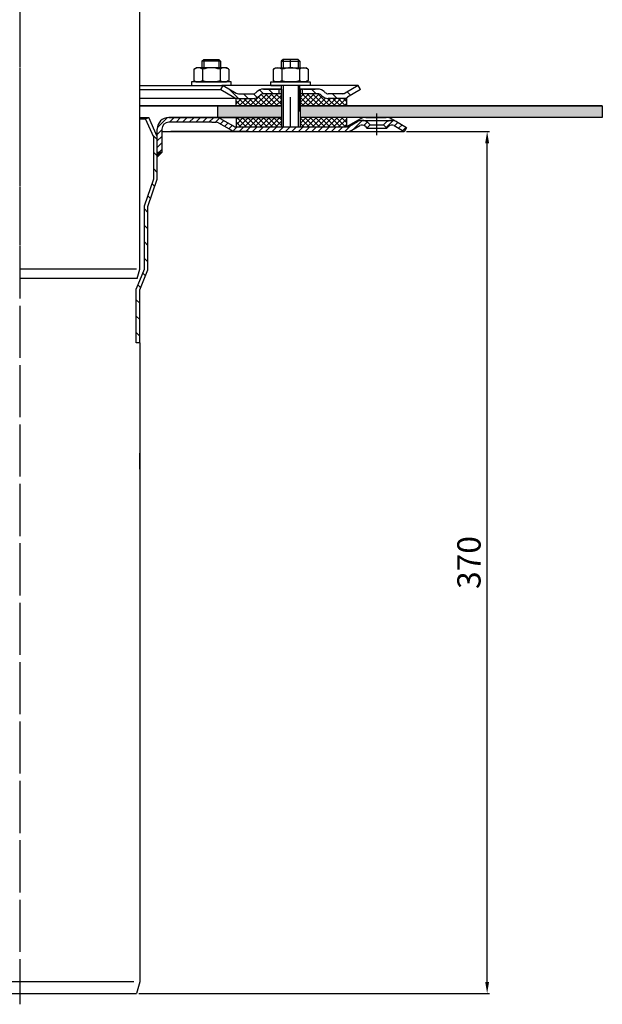
# Model space of a CAD drawing. Units: millimetres. Extents: x 2209 to 2765, y 1459 to 2304.
# Drawn here: x 2515 to 2765, y 1459 to 1881 of the extents above; entities that cross this region are included whole.
import ezdxf

# ---------------------------------------------------------------- set-up
doc = ezdxf.new("R2010")
doc.units = ezdxf.units.MM
doc.linetypes.add('STRICHPUNKT', pattern=[25.399999999999995, 12.7, -6.349999999999997, 0, -6.349999999999997])
doc.layers.add('AM_5', color=3, linetype='Continuous', lineweight=25)
doc.layers.add('AM_8', color=1, linetype='Continuous', lineweight=25)
doc.layers.add('P-0000', color=7, linetype='Continuous')
doc.styles.get("Standard").update_dxf_attribs({"font": 'ISOCP.SHX'})
doc.dimstyles.new('AM_DIN$0', dxfattribs={"dimtxt": 3.5, "dimasz": 3.5, "dimexe": 1, "dimexo": 1, "dimgap": 1.5, "dimtad": 1, "dimdsep": 46, "dimtxsty": 'STANDARD', "dimcen": 0, "dimclrd": 256, "dimclre": 256, "dimclrt": 2, "dimadec": 0, "dimazin": 2, "dimtp": 0.1, "dimtm": 0.1, "dimtfac": 0.71, "dimtdec": 3, "dimtmove": 0, "dimatfit": 3, "dimfxl": 1, "dimlwd": -1, "dimlwe": -1, "dimarcsym": 0})
pattern_1 = [(135.0000000000096, (4563.119703408086, 877.0988522434563), (1.122532015133454, 1.122532015133832), []), (45.00000000000969, (4563.119703408086, 877.0988522434563), (1.122532015133832, -1.122532015133454), [])]

# ---------------------------------------------------------------- blocks, each defined once
blk = doc.blocks.new('*D3')
at = {"layer": 'AM_5', "linetype": 'ByBlock'}
for p, q in [((2681.378881086948, 1833.35979604417), (2716.908653466132, 1833.35979604417)), ((2715.908653466132, 1468.359796044171), (2715.908653466132, 1828.35979604417)), ((2566.495625082828, 1463.359796044171), (2716.908653466132, 1463.359796044171))]:
    blk.add_line(p, q, dxfattribs=at)
at = {"layer": 'AM_5'}
for points in [[(2715.075320132799, 1828.35979604417), (2716.741986799465, 1828.35979604417), (2715.908653466132, 1833.35979604417)], [(2715.075320132799, 1468.359796044171), (2716.741986799465, 1468.359796044171), (2715.908653466132, 1463.359796044171)]]:
    blk.add_solid(points, dxfattribs=at)
at = {"layer": 'Defpoints', "color": 0}
for p in [(2680.378881086948, 1833.35979604417), (2715.908653466132, 1833.35979604417), (2565.495625082828, 1463.359796044171)]:
    blk.add_point(p, dxfattribs=at)
at = {"layer": 'AM_5', "color": 2, "insert": (2709.408653466132, 1648.359796044171), "char_height": 10, "attachment_point": 5, "rotation": 90}
blk.add_mtext('370', dxfattribs=at)

msp = doc.modelspace()

# ---------------------------------------------------------------- hatches: boundary and pattern name
at = {"layer": 'AM_8'}
h = msp.add_hatch(dxfattribs=at)
h.set_pattern_fill('ANSI37', color=256, scale=0.5, style=0)
h.set_pattern_definition(pattern_1)
edge = h.paths.add_edge_path()
edge.add_line((2618.265672539088, 1848.737288824386), (2618.744389287793, 1849.181881791251))
edge.add_line((2618.744389287793, 1849.181881791251), (2619.922526788583, 1849.565715949131))
edge.add_line((2619.922526788582, 1849.565715949131), (2627.650636107925, 1849.565715949133))
edge.add_line((2627.650636107925, 1849.565715949133), (2627.650636107926, 1847.565715949132))
edge.add_line((2627.650636107927, 1847.565715949132), (2627.650636107926, 1847.20214170959))
edge.add_line((2627.650636107926, 1847.20214170959), (2627.650636107926, 1844.35979604419))
edge.add_line((2627.650636107926, 1844.35979604419), (2608.163702006895, 1844.359796044186))
edge.add_line((2608.163702006895, 1844.359796044186), (2608.163702006895, 1847.565715949129))
edge.add_line((2608.163702006893, 1847.565715949129), (2615.437245414341, 1847.56571594913))
edge.add_arc((2615.437245414341, 1851.56571594913), 3.999999999999658, -90.00000000000988, -44.99999999996959)
h = msp.add_hatch(dxfattribs=at)
h.set_pattern_fill('ANSI37', color=256, scale=0.5, style=0)
h.set_pattern_definition(pattern_1)
edge = h.paths.add_edge_path()
edge.add_line((2635.650636107925, 1849.565715949134), (2643.265672539089, 1849.565715949136))
edge.add_line((2643.265672539089, 1849.565715949136), (2644.679886101457, 1848.979929511514))
edge.add_line((2644.679886101457, 1848.979929511514), (2644.922526788584, 1848.737288824391))
edge.add_arc((2647.750953913331, 1851.565715949136), 3.99999999999963, -135.0000000000237, -90.00000000000333)
edge.add_line((2647.750953913331, 1847.565715949136), (2655.499600391769, 1847.565715949137))
edge.add_line((2655.499600391769, 1847.565715949137), (2655.499600391771, 1844.359796044195))
edge.add_line((2655.499600391769, 1844.359796044195), (2635.650636107927, 1844.359796044191))
edge.add_line((2635.650636107927, 1844.359796044191), (2635.650636107925, 1849.565715949134))
h = msp.add_hatch(dxfattribs=at)
h.set_pattern_fill('AR-HBONE', color=256, scale=0.01, style=0)
h.set_pattern_definition([(134.9999999999985, (4563.119703407905, 877.0988522430583), (3.66e-14, 1.436840979371063), [3.048, -1.016]), (44.99999999999853, (4562.401283407903, 877.817272243058), (3.66e-14, 1.436840979371063), [3.048, -1.016])])
h.paths.add_polyline_path([(2635.650636107931, 1844.359796044168), (2635.650636107931, 1839.359796044168), (2765.335371044985, 1839.359796044165), (2765.335371044985, 1844.359796044165)])
h.paths.add_polyline_path([(2600.344099663873, 1844.359796044168), (2600.344099663873, 1839.359796044169), (2627.65063610793, 1839.359796044168), (2627.650636107933, 1844.359796044168)])
h = msp.add_hatch(dxfattribs=at)
h.set_pattern_fill('ANSI37', color=256, scale=0.5, style=0)
h.set_pattern_definition(pattern_1)
h.paths.add_polyline_path([(2608.163702006895, 1839.359796044186), (2627.58537104499, 1839.35979604419), (2627.650636107927, 1839.35979604419), (2627.628881086948, 1835.35979604419), (2608.163702006895, 1835.360010395451)])
h = msp.add_hatch(dxfattribs=at)
h.set_pattern_fill('ANSI37', color=256, scale=0.5, style=0)
h.set_pattern_definition(pattern_1)
h.paths.add_polyline_path([(2655.499600391771, 1835.359796044195), (2635.650636107929, 1835.359796044191), (2635.650636107927, 1839.359796044191), (2655.499600391771, 1839.359796044195)])
at = {"layer": 'P-0000', "linetype": 'Continuous'}
h = msp.add_hatch(dxfattribs=at)
h.set_pattern_fill('_U', color=3, scale=3, angle=44.99999999999999, style=0, pattern_type=0)
h.set_pattern_definition([(135, (2574.627227678736, 1988.191681443489), (2.121320343559641, 2.121320343559641), [])])
edge = h.paths.add_edge_path()
edge.add_line((2602.594099663841, 1853.065715949114), (2608.192175875194, 1849.833665141546))
edge.add_line((2608.192175875194, 1849.833665141546), (2608.656277490331, 1849.565715949114))
edge.add_line((2608.656277490331, 1849.565715949114), (2609.192175875194, 1849.565715949114))
edge.add_line((2609.192175875194, 1849.565715949114), (2615.437245414347, 1849.565715949114))
edge.add_line((2615.437245414347, 1849.565715949114), (2616.265672539094, 1849.565715949114))
edge.add_line((2616.265672539094, 1849.565715949114), (2616.851458976721, 1850.15150238674))
edge.add_line((2616.851458976721, 1850.15150238674), (2617.094099663841, 1850.39414307386))
edge.add_arc((2619.922526788587, 1847.565715949114), 4.000000000000613, 450, 495.0000000000008, ccw=False)
edge.add_line((2619.922526788587, 1851.565715949114), (2626.594099663841, 1851.565715949114))
edge.add_line((2626.594099663841, 1851.565715949114), (2626.594099663841, 1849.565715949114))
edge.add_line((2626.594099663841, 1849.565715949114), (2619.922526788587, 1849.565715949114))
edge.add_line((2619.922526788587, 1849.565715949114), (2619.09409966384, 1849.565715949114))
edge.add_line((2619.09409966384, 1849.565715949114), (2618.508313226215, 1848.979929511487))
edge.add_line((2618.508313226215, 1848.979929511487), (2618.265672539094, 1848.737288824369))
edge.add_arc((2615.437245414347, 1851.565715949114), 3.999999999999423, 270, 315.0000000000178, ccw=False)
edge.add_line((2615.437245414347, 1847.565715949114), (2609.192175875194, 1847.565715949114))
edge.add_arc((2609.192175875194, 1851.565715949114), 4, 240.0000000000035, 270, ccw=False)
edge.add_line((2607.192175875193, 1848.101614333976), (2601.594099663841, 1851.333665141545))
edge.add_line((2601.594099663841, 1851.333665141545), (2602.594099663841, 1853.065715949114))
h = msp.add_hatch(dxfattribs=at)
h.set_pattern_fill('_U', color=3, scale=5, angle=44.99999999999999, style=0, pattern_type=0)
h.set_pattern_definition([(135, (2574.627227678736, 1988.191681443489), (3.535533905932736, 3.535533905932738), [])])
edge = h.paths.add_edge_path()
edge.add_arc((2647.750953913334, 1851.565715949114), 2, 224.9999999999649, 270, ccw=False)
edge.add_line((2646.336740350959, 1850.15150238674), (2646.094099663841, 1850.39414307386))
edge.add_arc((2643.265672539094, 1847.565715949114), 4, 404.9999999999991, 449.9999999999738)
edge.add_line((2643.265672539096, 1851.565715949114), (2640.828069825869, 1851.565715949114))
edge.add_line((2640.828069825869, 1851.565715949114), (2639.417741297009, 1851.565715949114))
edge.add_line((2639.417741297009, 1851.565715949114), (2636.59409966384, 1851.565715949114))
edge.add_line((2636.59409966384, 1851.565715949114), (2636.59409966384, 1849.565715949114))
edge.add_line((2636.59409966384, 1849.565715949114), (2643.265672539094, 1849.565715949114))
edge.add_line((2643.265672539094, 1849.565715949114), (2644.094099663841, 1849.565715949114))
edge.add_line((2644.094099663841, 1849.565715949114), (2644.679886101467, 1848.979929511487))
edge.add_line((2644.679886101467, 1848.979929511487), (2644.922526788587, 1848.737288824369))
edge.add_arc((2647.750953913334, 1851.565715949114), 4, 224.9999999999821, 270)
edge.add_line((2647.750953913334, 1847.565715949114), (2653.996023452487, 1847.565715949114))
edge.add_arc((2653.996023452487, 1851.565715949114), 4.000000000000401, 270, 299.9999999999967)
edge.add_line((2655.996023452487, 1848.101614333976), (2661.594099663839, 1851.333665141545))
edge.add_line((2661.594099663839, 1851.333665141545), (2660.594099663841, 1853.065715949114))
edge.add_line((2660.594099663841, 1853.065715949114), (2654.996023452487, 1849.833665141546))
edge.add_arc((2653.996023452487, 1851.565715949114), 1.999999999999425, 270, 300.00000000000955, ccw=False)
edge.add_line((2653.996023452487, 1849.565715949114), (2647.750953913334, 1849.565715949114))
h = msp.add_hatch(dxfattribs=at)
h.set_pattern_fill('_U', color=3, scale=5, angle=-45, style=0, pattern_type=0)
h.set_pattern_definition([(315, (2667.095812546249, 1687.700824894955), (3.535533905932738, 3.535533905932736), [])])
h.paths.add_polyline_path([(2572.835371044984, 1813.110809957789), (2572.835371044986, 1830.888562370892), (2569.335371044986, 1838.749691079556), (2570.705689231449, 1839.359796044169), (2574.335371044984, 1831.207397213397), (2574.335371044984, 1824.359796044171), (2574.335371044984, 1822.359796044169), (2574.335371044982, 1812.85979604417), (2570.335371044986, 1801.242952533467), (2570.335371044984, 1774.018399287294), (2566.835371044982, 1765.355595300338), (2566.835371044984, 1742.668681027399), (2565.335371044984, 1742.668681027399), (2565.335371044984, 1765.647165764045), (2566.835371044982, 1769.359796044169), (2568.835371044982, 1774.309969751001), (2568.835371044985, 1801.493966447088)])
h = msp.add_hatch(dxfattribs=at)
h.set_pattern_fill('_U', color=3, scale=2, angle=44.99999999999999, style=0, pattern_type=0)
h.set_pattern_definition([(45, (2057.004396803679, 972.5372909867344), (-1.414213562373094, 1.414213562373094), [])])
edge = h.paths.add_edge_path()
edge.add_line((2664.361114133981, 1834.859796044171), (2665.775327696355, 1836.274009606544))
edge.add_line((2665.775327696355, 1836.274009606544), (2665.072766451602, 1836.976570851297))
edge.add_line((2665.072766451602, 1836.976570851297), (2662.244339326857, 1838.148143726551))
edge.add_line((2662.244339326857, 1838.14814372655), (2661.209063146445, 1838.011847031706))
edge.add_line((2661.209063146445, 1838.011847031706), (2659.170847840875, 1836.992464743283))
edge.add_line((2659.170847840875, 1836.992464743283), (2656.807084317224, 1835.627745236603))
edge.add_arc((2655.807084317222, 1837.35979604417), 1.999999999999524, 270.00000000004235, 300.00000000005673, ccw=False)
edge.add_line((2655.807084317223, 1835.359796044171), (2608.192982702086, 1835.359796044171))
edge.add_arc((2608.192982702088, 1837.35979604417), 1.999999999999658, 239.9999999999494, 269.99999999996095, ccw=False)
edge.add_line((2607.192982702086, 1835.627745236603), (2607.088139052184, 1835.688276746096))
edge.add_line((2607.088139052184, 1835.688276746096), (2606.956544909625, 1835.764252659725))
edge.add_line((2606.956544909625, 1835.764252659725), (2605.243756060416, 1836.753131762882))
edge.add_line((2605.243756060416, 1836.753131762882), (2600.692360497632, 1839.223499349327))
edge.add_line((2600.692360497632, 1839.223499349327), (2580.286723226397, 1839.359796044169))
edge.add_line((2580.286723226397, 1839.359796044169), (2577.863720930745, 1839.138315264731))
edge.add_line((2577.863720930745, 1839.138315264731), (2575.799837139051, 1837.895329950103))
edge.add_line((2575.799837139051, 1837.895329950103), (2574.377768023451, 1835.009543903647))
edge.add_line((2574.377768023451, 1835.009543903647), (2574.335371044984, 1824.35979604417))
edge.add_line((2574.335371044984, 1824.35979604417), (2576.335371044983, 1824.359796044171))
edge.add_line((2576.335371044983, 1824.359796044171), (2576.335371044983, 1834.35979604417))
edge.add_line((2576.335371044983, 1834.35979604417), (2576.65223418621, 1835.701726220106))
edge.add_line((2576.652234186209, 1835.701726220106), (2577.999908386103, 1837.046157800661))
edge.add_line((2577.999908386103, 1837.046157800661), (2579.335371044984, 1837.359796044171))
edge.add_line((2579.335371044984, 1837.359796044171), (2599.657084317223, 1837.359796044171))
edge.add_arc((2599.657084317225, 1835.35979604417), 2.000000000000563, 60.00000000005451, 90.0000000000619, ccw=False)
edge.add_line((2600.657084317223, 1837.09184685174), (2605.601701477952, 1834.237070802953))
edge.add_line((2605.601701477952, 1834.237070802953), (2608.192982702086, 1833.35979604417))
edge.add_line((2608.192982702088, 1833.35979604417), (2617.835371044977, 1833.359796044171))
edge.add_line((2617.835371044977, 1833.359796044171), (2655.807084317223, 1833.35979604417))
edge.add_line((2655.807084317223, 1833.35979604417), (2657.807084317223, 1833.895694429033))
edge.add_line((2657.807084317223, 1833.895694429033), (2661.244339326855, 1835.880194534119))
edge.add_arc((2662.244339326857, 1834.14814372655), 2.000000000000194, 45.000000000004604, 120.0000000000118, ccw=False)
edge.add_line((2663.658552889229, 1835.562357288923), (2664.361114133981, 1834.859796044171))
h = msp.add_hatch(dxfattribs=at)
h.set_pattern_fill('_U', color=3, scale=2, angle=44.99999999999999, style=0, pattern_type=0)
h.set_pattern_definition([(45, (2667.095812546247, 1699.468931010607), (-1.414213562373094, 1.414213562373094), [])])
edge = h.paths.add_edge_path()
edge.add_line((2681.378881086948, 1835.091846851741), (2680.378881086948, 1833.359796044171))
edge.add_line((2680.378881086948, 1833.35979604417), (2676.013422847038, 1835.880194534118))
edge.add_arc((2675.013422847039, 1834.14814372655), 1.999999999999401, 59.99999999999007, 135.0000000000045)
edge.add_line((2673.599209284665, 1835.562357288923), (2672.896648039913, 1834.85979604417))
edge.add_line((2672.896648039913, 1834.85979604417), (2671.482434477539, 1836.274009606544))
edge.add_line((2671.482434477539, 1836.274009606544), (2672.184995722292, 1836.976570851297))
edge.add_arc((2675.013422847039, 1834.14814372655), 4, 90, 135.0000000000013, ccw=False)
edge.add_arc((2675.013422847039, 1834.14814372655), 3.999999999998728, 59.99999999998931, 90, ccw=False)
edge.add_line((2677.013422847038, 1837.612245341686), (2681.378881086948, 1835.091846851741))
msp.add_hatch(color=3, dxfattribs=at).paths.add_polyline_path([(2574.335371044984, 1822.359796044169), (2574.335371044984, 1824.359796044171), (2576.335371044983, 1824.359796044171)])

# ---------------------------------------------------------------- linework, layer by layer
for p, q in [((2627.650636107931, 1851.565715949114), (2627.650636107931, 1835.359796044171)), ((2635.594099663841, 1841.934138993601), (2635.594099663841, 1853.065715949114)), ((2635.650636107931, 1851.565715949114), (2635.650636107931, 1835.359796044171)), ((2655.499600391774, 1847.565715949114), (2655.499600391774, 1844.359796044168)), ((2627.650636107933, 1844.359796044168), (2566.839828347536, 1844.359796044169)), ((2600.344099663873, 1839.359796044169), (2600.344099663873, 1844.359796044168)), ((2765.335371044985, 1844.359796044165), (2635.594099663841, 1844.359796044168)), ((2765.335371044985, 1844.359796044165), (2765.335371044985, 1839.359796044165)), ((2627.650636107931, 1839.359796044168), (2579.335371044984, 1839.359796044169)), ((2608.163702006899, 1839.359796044169), (2608.163702006899, 1835.360010395436)), ((2765.335371044985, 1839.359796044165), (2635.650636107931, 1839.359796044168)), ((2655.499600391774, 1839.359796044169), (2655.499600391774, 1835.359796044171))]:
    msp.add_line(p, q)
for points in [[(2566.839828347536, 1844.359796044169), (2627.650636107933, 1844.359796044168)], [(2635.594099663841, 1844.359796044168), (2765.335371044985, 1844.359796044165)], [(2765.335371044985, 1844.359796044165), (2765.335371044985, 1839.359796044165), (2635.650636107931, 1839.359796044168)], [(2627.650636107931, 1839.359796044168), (2579.335371044984, 1839.359796044169)]]:
    msp.add_lwpolyline(points)
at = {"layer": 'P-0000', "color": 3, "linetype": 'STRICHPUNKT'}
for p, q in [((2515.335371044983, 2268.769216755114), (2515.335371044979, 1765.603865739834)), ((2515.335371044968, 2077.733874358361), (2515.335371044968, 1768.331452759759)), ((2631.59409966384, 1860.665715949113), (2631.59409966384, 1864.212997388826)), ((2515.335371044984, 1860.607882427037), (2515.33537104498, 1463.359796044171)), ((2631.59409966384, 1835.359796044171), (2631.59409966384, 1857.53860446436)), ((2515.335371044984, 1850.93372475715), (2515.33537104498, 1458.713563637968)), ((2515.344099663848, 1840.425373814203), (2515.344099663848, 1832.425373814203)), ((2515.34409966385, 1839.899999642041), (2515.344099663848, 1823.75077181939)), ((2668.628881086947, 1831.859796044171), (2668.628881086947, 1841.14814372655)), ((2515.344099663848, 1832.425373814203), (2515.344099663848, 1811.925373814203)), ((2515.344099663848, 1823.04077181939), (2515.344099663846, 1783.466990607007)), ((2515.335371044982, 1811.501673275225), (2515.335371044982, 1811.045859916392)), ((2515.335371044982, 1811.501673275225), (2515.335371044982, 1811.045859916392)), ((2515.344099663846, 1783.466990607007), (2515.344099663846, 1777.237431197425))]:
    msp.add_line(p, q, dxfattribs=at)
at = {"layer": 'P-0000', "color": 7, "linetype": 'Continuous'}
for p, q in [((2566.831099728638, 1774.309969750941), (2566.831099728656, 2035.453466467576)), ((2593.542706423502, 1863.612997388827), (2594.342706423503, 1864.212997388826)), ((2594.342706423503, 1864.212997388826), (2597.542706423504, 1864.212997388826)), ((2597.542706423504, 1864.212997388826), (2600.742706423503, 1864.212997388826)), ((2600.742706423503, 1864.212997388826), (2601.542706423503, 1863.612997388827)), ((2628.39409966384, 1864.212997388826), (2627.594099663841, 1863.612997388827)), ((2631.59409966384, 1864.212997388826), (2628.39409966384, 1864.212997388826)), ((2634.794099663841, 1864.212997388826), (2631.59409966384, 1864.212997388826)), ((2635.594099663841, 1863.612997388827), (2634.794099663841, 1864.212997388826)), ((2590.037152924038, 1860.08515936551), (2590.037152924038, 1856.552655141019)), ((2590.283824512695, 1860.238572383477), (2591.042706423503, 1860.665715949112)), ((2593.542706423502, 1860.665715949112), (2591.042706423503, 1860.665715949112)), ((2593.542706423502, 1863.612997388827), (2593.542706423504, 1860.665715949112)), ((2594.342706423503, 1863.612997388827), (2593.542706423502, 1863.612997388827)), ((2594.342706423504, 1860.665715949112), (2593.542706423502, 1860.665715949112)), ((2593.78992967377, 1860.08515936551), (2593.78992967377, 1856.552655141019)), ((2600.742706423503, 1863.612997388827), (2594.342706423503, 1863.612997388827)), ((2600.742706423503, 1860.665715949112), (2594.342706423504, 1860.665715949112)), ((2601.542706423503, 1863.612997388827), (2600.742706423503, 1863.612997388827)), ((2601.542706423503, 1860.665715949112), (2600.742706423503, 1860.665715949112)), ((2601.295483173235, 1860.08515936551), (2601.295483173235, 1856.552655141019)), ((2601.542706423503, 1863.612997388827), (2601.542706423503, 1860.665715949112)), ((2604.042706423504, 1860.665715949112), (2601.542706423503, 1860.665715949112)), ((2604.801588334312, 1860.238572383477), (2604.042706423504, 1860.665715949112)), ((2605.048259922969, 1860.08515936551), (2605.048259922969, 1856.552655141019)), ((2624.088546164375, 1860.08515936551), (2624.088546164375, 1856.55265514102)), ((2624.335217753032, 1860.238572383477), (2625.094099663841, 1860.665715949113)), ((2625.094099663841, 1860.665715949113), (2627.594099663841, 1860.665715949113)), ((2627.594099663841, 1863.612997388827), (2627.594099663841, 1860.665715949113)), ((2627.594099663841, 1863.612997388827), (2628.39409966384, 1863.612997388827)), ((2627.594099663841, 1860.665715949113), (2634.79409966384, 1860.665715949113)), ((2627.84132291411, 1860.08515936551), (2627.841322914108, 1855.246272532712)), ((2628.39409966384, 1863.612997388827), (2634.794099663841, 1863.612997388827)), ((2634.794099663841, 1863.612997388827), (2635.594099663841, 1863.612997388827)), ((2634.79409966384, 1860.665715949113), (2635.594099663841, 1860.665715949113)), ((2635.346876413573, 1860.08515936551), (2635.346876413577, 1855.246272532709)), ((2635.594099663841, 1863.612997388827), (2635.594099663841, 1860.665715949113)), ((2635.594099663841, 1860.665715949113), (2638.09409966384, 1860.665715949113)), ((2638.852981574649, 1860.238572383477), (2638.09409966384, 1860.665715949113)), ((2639.099653163306, 1860.08515936551), (2639.099653163306, 1856.55265514102)), ((2590.037152924038, 1856.552655141019), (2590.037152924038, 1855.246272532712)), ((2593.78992967377, 1856.552655141019), (2593.78992967377, 1855.246272532712)), ((2601.295483173235, 1856.552655141019), (2601.295483173235, 1855.246272532712)), ((2605.048259922969, 1856.552655141019), (2605.048259922969, 1855.246272532712)), ((2624.088546164375, 1856.55265514102), (2624.088546164375, 1855.246272532712)), ((2639.099653163306, 1856.55265514102), (2639.099653163306, 1855.246272532712)), ((2566.839828347536, 1853.065715949114), (2602.594099663841, 1853.065715949114)), ((2566.839828347536, 1851.333665141545), (2601.594099663841, 1851.333665141545)), ((2589.097008310082, 1854.665715949112), (2589.097008310082, 1854.565715949112)), ((2606.097008310082, 1854.665715949112), (2589.097008310082, 1854.665715949112)), ((2589.097008310082, 1854.565715949112), (2589.097008310082, 1853.065715949114)), ((2589.097008310082, 1853.065715949114), (2593.542706423502, 1853.065715949114)), ((2590.283824512695, 1855.092859514746), (2591.042706423503, 1854.665715949112)), ((2591.042706423503, 1854.665715949112), (2604.042706423504, 1854.665715949112)), ((2593.542706423502, 1853.065715949114), (2594.342706423504, 1853.065715949114)), ((2594.342706423504, 1853.065715949114), (2602.042706423504, 1853.065715949114)), ((2601.594099663841, 1851.333665141545), (2602.594099663841, 1853.065715949114)), ((2601.594099663841, 1851.333665141545), (2607.192175875193, 1848.101614333976)), ((2606.097008310082, 1853.065715949114), (2602.042706423504, 1853.065715949114)), ((2602.594099663841, 1853.065715949114), (2608.192175875194, 1849.833665141546)), ((2627.594099663841, 1853.065715949114), (2602.594099663841, 1853.065715949114)), ((2602.594099663841, 1853.065715949114), (2602.666065826342, 1853.065715949114)), ((2604.801588334312, 1855.092859514746), (2604.042706423504, 1854.665715949112)), ((2606.097008310082, 1854.565715949111), (2606.097008310082, 1854.665715949112)), ((2606.097008310082, 1853.065715949114), (2606.097008310082, 1854.565715949112)), ((2626.594099663841, 1851.565715949114), (2619.922526788587, 1851.565715949114)), ((2619.922526788587, 1851.565715949114), (2626.594099663841, 1851.565715949114)), ((2621.594099663841, 1851.565715949114), (2626.594099663841, 1851.565715949114)), ((2623.039797777261, 1854.665715949113), (2640.039797777261, 1854.665715949113)), ((2623.039797777261, 1854.565715949112), (2623.039797777261, 1854.665715949113)), ((2623.039797777261, 1853.065715949114), (2623.039797777261, 1854.565715949112)), ((2623.039797777261, 1853.065715949114), (2627.094099663839, 1853.065715949114)), ((2626.594099663841, 1851.565715949114), (2623.039797777261, 1851.565715949114)), ((2624.335217753032, 1855.092859514746), (2625.094099663841, 1854.665715949113)), ((2638.09409966384, 1854.665715949113), (2625.094099663841, 1854.665715949113)), ((2636.59409966384, 1853.065715949114), (2626.594099663841, 1853.065715949114)), ((2626.594099663841, 1851.565715949114), (2626.594099663841, 1849.565715949114)), ((2627.594099663841, 1851.565715949114), (2626.594099663841, 1851.565715949114)), ((2626.594099663841, 1851.565715949114), (2627.594099663841, 1851.565715949114)), ((2627.594099663841, 1851.565715949114), (2626.594099663841, 1851.565715949114)), ((2626.594099663841, 1851.565715949114), (2627.094099663839, 1851.565715949115)), ((2627.594099663841, 1853.065715949114), (2627.59409966384, 1844.193635891099)), ((2627.650636107933, 1851.565715949114), (2627.650636107933, 1844.359796044168)), ((2649.094099663832, 1853.065715949114), (2635.594099663841, 1853.065715949114)), ((2640.039797777261, 1853.065715949114), (2635.594099663841, 1853.065715949114)), ((2636.59409966384, 1851.565715949114), (2635.594099663841, 1851.565715949114)), ((2640.039797777261, 1851.565715949114), (2635.594099663841, 1851.565715949114)), ((2635.594099663841, 1851.565715949114), (2636.59409966384, 1851.565715949114)), ((2635.650636107931, 1851.565715949114), (2635.650636107931, 1843.321304343863)), ((2639.417741297009, 1851.565715949114), (2636.59409966384, 1851.565715949114)), ((2636.59409966384, 1851.565715949114), (2636.59409966384, 1849.565715949114)), ((2639.417741297009, 1851.565715949114), (2636.59409966384, 1851.565715949114)), ((2637.094099663839, 1851.565715949115), (2642.09409966384, 1851.565715949115)), ((2638.852981574649, 1855.092859514746), (2638.09409966384, 1854.665715949113)), ((2640.828069825869, 1851.565715949114), (2639.417741297009, 1851.565715949114)), ((2640.828069825869, 1851.565715949114), (2639.417741297009, 1851.565715949114)), ((2640.039797777261, 1854.665715949113), (2640.039797777261, 1854.565715949112)), ((2640.039797777261, 1854.565715949112), (2640.039797777261, 1853.065715949114)), ((2643.265672539096, 1851.565715949114), (2640.828069825869, 1851.565715949114)), ((2643.265672539096, 1851.565715949114), (2640.828069825869, 1851.565715949114)), ((2660.594099663841, 1853.065715949114), (2649.094099663832, 1853.065715949114)), ((2660.594099663841, 1853.065715949114), (2654.996023452487, 1849.833665141546)), ((2661.594099663839, 1851.333665141545), (2655.996023452487, 1848.101614333976)), ((2661.594099663839, 1851.333665141545), (2660.594099663841, 1853.065715949114)), ((2609.192175875194, 1847.565715949114), (2566.839828347535, 1847.565715949113)), ((2608.163702006899, 1844.359796044168), (2608.163702006899, 1847.565715949114)), ((2609.192175875194, 1849.565715949114), (2615.437245414347, 1849.565715949114)), ((2609.192175875194, 1847.565715949114), (2615.437245414347, 1847.565715949114)), ((2609.192175875192, 1847.565715949114), (2615.437245414346, 1847.565715949114)), ((2609.226957298298, 1847.565715949114), (2615.472026837451, 1847.565715949114)), ((2617.094099663841, 1850.39414307386), (2616.851458976721, 1850.15150238674)), ((2618.508313226215, 1848.979929511487), (2618.265672539094, 1848.737288824369)), ((2627.594099663841, 1849.565715949114), (2619.922526788587, 1849.565715949114)), ((2643.265672539094, 1849.565715949114), (2635.650636107931, 1849.565715949114)), ((2644.679886101467, 1848.979929511487), (2644.922526788587, 1848.737288824369)), ((2646.094099663841, 1850.39414307386), (2646.336740350959, 1850.15150238674)), ((2653.996023452487, 1849.565715949114), (2647.750953913334, 1849.565715949114)), ((2655.067820222211, 1847.565715949114), (2647.750953913334, 1847.565715949114)), ((2655.499600391774, 1847.565715949114), (2647.750953913333, 1847.565715949114)), ((2566.839828347534, 1839.359796044169), (2570.705689231449, 1839.359796044169)), ((2566.839828347534, 1838.749691079556), (2569.335371044986, 1838.749691079556)), ((2569.335371044986, 1838.749691079556), (2570.705689231449, 1839.359796044169)), ((2572.835371044986, 1830.888562370892), (2569.335371044986, 1838.749691079556)), ((2574.335371044984, 1831.207397213397), (2570.705689231449, 1839.359796044169)), ((2579.264823274041, 1839.359796044169), (2608.111650486613, 1839.359796044169)), ((2579.335371044984, 1839.359796044169), (2597.773162514465, 1839.359796044169)), ((2579.335371044984, 1839.359796044169), (2597.773162514465, 1839.359796044169)), ((2597.773162514465, 1839.359796044169), (2599.657084317222, 1839.359796044169)), ((2597.773162514465, 1839.359796044169), (2599.657084317222, 1839.359796044169)), ((2599.657084317222, 1839.359796044169), (2627.58537104499, 1839.359796044169)), ((2601.657084317222, 1838.823897659309), (2606.333271927876, 1836.124099483517)), ((2601.657084317222, 1838.823897659309), (2606.333271927876, 1836.124099483517)), ((2627.650636107931, 1839.359796044171), (2627.58537104499, 1839.359796044169)), ((2663.796830279379, 1839.359796044169), (2635.650636107931, 1839.359796044169)), ((2661.296830279379, 1838.689923063093), (2655.528881086948, 1835.359796044171)), ((2663.796830279379, 1839.359796044169), (2672.646830279377, 1839.359796044169)), ((2675.146830279379, 1838.689923063093), (2677.013422847038, 1837.612245341686)), ((2574.335371044984, 1830.563164365713), (2574.335371044984, 1834.35979604417)), ((2576.335371044983, 1834.35979604417), (2576.335371044983, 1833.359796044168)), ((2597.773162514465, 1837.359796044171), (2579.335371044984, 1837.359796044171)), ((2597.773162514465, 1837.359796044171), (2599.657084317222, 1837.359796044171)), ((2597.773162514465, 1837.359796044171), (2599.657084317222, 1837.359796044171)), ((2597.773162514465, 1837.359796044171), (2599.657084317222, 1837.359796044171)), ((2597.773162514465, 1837.359796044171), (2599.657084317222, 1837.359796044171)), ((2600.657084317222, 1837.091846851741), (2606.192982702085, 1833.895694429033)), ((2600.657084317222, 1837.091846851741), (2606.192982702085, 1833.895694429033)), ((2606.333271927876, 1836.124099483517), (2606.956544909625, 1835.764252659725)), ((2606.333271927876, 1836.124099483517), (2606.956544909625, 1835.764252659725)), ((2606.956544909625, 1835.764252659725), (2607.088139052184, 1835.688276746096)), ((2606.956544909625, 1835.764252659725), (2607.088139052184, 1835.688276746096)), ((2607.088139052184, 1835.688276746096), (2607.192982702086, 1835.627745236603)), ((2607.088139052184, 1835.688276746096), (2607.192982702086, 1835.627745236603)), ((2608.192982702086, 1835.359796044171), (2627.628881086948, 1835.359796044171)), ((2627.628881086948, 1835.359796044171), (2635.628881086948, 1835.359796044171)), ((2635.628881086948, 1835.359796044171), (2655.528881086948, 1835.359796044171)), ((2655.807084317223, 1835.359796044171), (2655.528881086948, 1835.359796044171)), ((2656.807084317224, 1835.627745236603), (2660.244339326857, 1837.612245341686)), ((2657.807084317223, 1833.895694429033), (2661.244339326856, 1835.880194534118)), ((2662.244339326857, 1838.14814372655), (2675.013422847039, 1838.14814372655)), ((2663.658552889229, 1835.562357288923), (2664.361114133981, 1834.85979604417)), ((2665.775327696355, 1836.274009606544), (2664.361114133981, 1834.85979604417)), ((2664.361114133981, 1834.85979604417), (2672.896648039913, 1834.85979604417)), ((2665.072766451602, 1836.976570851297), (2665.775327696355, 1836.274009606544)), ((2665.775327696355, 1836.274009606544), (2671.482434477539, 1836.274009606544)), ((2671.482434477539, 1836.274009606544), (2672.184995722292, 1836.976570851297)), ((2672.896648039913, 1834.85979604417), (2671.482434477539, 1836.274009606544)), ((2672.896648039913, 1834.85979604417), (2673.599209284665, 1835.562357288923)), ((2676.013422847038, 1835.880194534118), (2680.378881086948, 1833.35979604417)), ((2676.013422847038, 1835.880194534118), (2680.378881086948, 1833.35979604417)), ((2681.378881086948, 1835.091846851741), (2680.378881086948, 1833.35979604417)), ((2515.344099663844, 1832.425373814203), (2515.344099663848, 1832.425373814203)), ((2572.835371044984, 1813.110809957789), (2572.835371044986, 1830.888562370892)), ((2574.335371044984, 1824.359796044171), (2574.335371044984, 1831.207397213397)), ((2574.335371044984, 1830.563164365713), (2574.335371044984, 1831.110307172695)), ((2574.335371044984, 1830.563164365713), (2574.335371044984, 1831.110307172695)), ((2574.335371044984, 1830.563164365713), (2574.335371044984, 1831.110307172695)), ((2574.335371044984, 1825.563164365713), (2574.335371044984, 1830.563164365713)), ((2574.335371044984, 1825.563164365713), (2574.335371044984, 1830.563164365713)), ((2576.335371044983, 1833.359796044168), (2597.773162514465, 1833.359796044168)), ((2576.335371044983, 1833.359796044168), (2576.335371044983, 1824.359796044171)), ((2578.475523821432, 1833.35979604417), (2578.835371044976, 1833.359796044168)), ((2579.335371044984, 1833.359796044168), (2597.773162514465, 1833.359796044168)), ((2600.210371044969, 1833.359796044168), (2580.210371044968, 1833.359796044186)), ((2597.773162514465, 1833.359796044168), (2599.33537104498, 1833.359796044168)), ((2597.773162514465, 1833.359796044168), (2599.33537104498, 1833.359796044168)), ((2599.33537104498, 1833.359796044168), (2612.83537104498, 1833.359796044171)), ((2599.33537104498, 1833.359796044168), (2612.83537104498, 1833.359796044171)), ((2613.71037104497, 1833.359796044168), (2600.210371044969, 1833.359796044168)), ((2608.192982702086, 1833.35979604417), (2655.807084317223, 1833.35979604417)), ((2608.192982702086, 1833.35979604417), (2617.835371044977, 1833.359796044171)), ((2655.807084317223, 1833.35979604417), (2680.378881086948, 1833.35979604417)), ((2574.335371044984, 1824.359796044171), (2574.335371044984, 1825.563164365713)), ((2576.335371044983, 1824.359796044171), (2574.335371044984, 1824.359796044171)), ((2576.335371044983, 1824.359796044171), (2574.335371044984, 1822.359796044169)), ((2574.335371044984, 1822.359796044169), (2574.335371044984, 1824.359796044171)), ((2574.335371044982, 1812.85979604417), (2574.335371044984, 1822.359796044169)), ((2568.835371044985, 1801.493966447088), (2572.835371044984, 1813.110809957789)), ((2570.335371044986, 1801.242952533467), (2574.335371044982, 1812.85979604417)), ((2568.835371044982, 1774.309969751001), (2568.835371044985, 1801.493966447088)), ((2570.335371044984, 1774.018399287294), (2570.335371044986, 1801.242952533467)), ((2565.743260410731, 1770.250098146036), (2566.831099728646, 1774.309969750971)), ((2566.835371044982, 1769.359796044169), (2568.835371044982, 1774.309969751001)), ((2566.835371044982, 1765.355595300338), (2570.335371044984, 1774.018399287294)), ((2533.355927103624, 1770.250098146036), (2515.335371044983, 1770.250098146036)), ((2565.743260410731, 1770.250098146036), (2533.355927103624, 1770.250098146036)), ((2565.335371044984, 1765.647165764045), (2566.835371044982, 1769.359796044169)), ((2565.335371044984, 1742.668681027399), (2565.335371044984, 1765.647165764045)), ((2566.835371044984, 1742.668681027399), (2566.835371044982, 1765.355595300338)), ((2566.835371044984, 1742.668681027399), (2566.835371044984, 1688.359796044172)), ((2566.835371044984, 1716.905533381464), (2566.835371044984, 1709.244244130663)), ((2566.835371044984, 1705.074888756062), (2566.835371044984, 1703.074888756064)), ((2566.835371044984, 1688.359796044172), (2566.835371044984, 1695.359796044171)), ((2566.835371044984, 1688.359796044172), (2566.835371044984, 1468.35979604417)), ((2566.835371044984, 1468.35979604417), (2565.495625082828, 1463.359796044171)), ((2465.17511700714, 1463.359796044171), (2515.33537104498, 1463.359796044171)), ((2515.33537104498, 1463.359796044171), (2565.495625082828, 1463.359796044171))]:
    msp.add_line(p, q, dxfattribs=at)
at = {"layer": 'P-0000', "color": 3, "linetype": 'Continuous'}
for p, q in [((2594.342706423503, 1864.212997388826), (2594.342706423503, 1860.665715949112)), ((2594.342706423503, 1864.212997388826), (2594.342706423503, 1863.612997388827)), ((2600.742706423503, 1864.212997388826), (2600.742706423503, 1860.665715949112)), ((2600.742706423503, 1864.212997388826), (2600.742706423503, 1863.612997388827)), ((2628.39409966384, 1864.212997388826), (2628.39409966384, 1860.665715949113)), ((2628.39409966384, 1864.212997388826), (2628.39409966384, 1863.612997388827)), ((2634.794099663841, 1864.212997388826), (2634.794099663841, 1860.665715949113)), ((2634.794099663841, 1864.212997388826), (2634.794099663841, 1863.612997388827)), ((2628.450636107932, 1853.065715949114), (2628.450636107932, 1835.359796044171)), ((2634.850636107931, 1853.065715949114), (2634.850636107931, 1835.359796044171)), ((2654.531921837349, 1849.565715949114), (2653.996023452487, 1849.565715949114)), ((2655.067820222211, 1847.565715949114), (2653.996023452487, 1847.565715949114)), ((2654.996023452487, 1849.833665141546), (2654.531921837349, 1849.565715949114)), ((2606.956544909625, 1835.764252659725), (2606.333271927876, 1836.124099483517)), ((2606.956544909625, 1835.764252659725), (2606.333271927876, 1836.124099483517)), ((2607.088139052184, 1835.688276746096), (2606.956544909625, 1835.764252659725)), ((2607.088139052184, 1835.688276746096), (2606.956544909625, 1835.764252659725)), ((2677.013422847038, 1837.612245341686), (2681.378881086948, 1835.091846851741)), ((2533.355927103624, 1774.309969751003), (2515.335371044983, 1774.309969751003)), ((2565.401834093359, 1774.309969751003), (2533.355927103624, 1774.309969751003)), ((2564.260461334095, 1468.35979604417), (2467.260461334095, 1468.359796044171))]:
    msp.add_line(p, q, dxfattribs=at)
at = {"layer": 'P-0000', "color": 7, "linetype": 'Continuous'}
for centre, radius, start, end in [((2591.913541298906, 1857.343146376161), 3.322569572949884, 119.3733793948332, 124.3842474680538), ((2591.913541298906, 1857.343146376161), 3.322569572949122, 55.61575253197688, 119.3733793948332), ((2597.542706423502, 1848.246272532712), 12.41944341639904, 72.4120462260089, 107.5879537739911), ((2603.171871548101, 1857.343146376161), 3.322569572949888, 60.62662060516681, 124.3842474680538), ((2603.171871548101, 1857.343146376161), 3.322569572950149, 55.61575253194617, 60.62662060516681), ((2625.96493453924, 1857.343146376161), 3.322569572950149, 119.3733793948332, 124.3842474680538), ((2625.964934539241, 1857.343146376162), 3.322569572949888, 55.61575253194617, 119.3733793948332), ((2631.594099663841, 1848.246272532713), 12.41944341639904, 72.4120462260089, 107.5879537739911), ((2637.223264788439, 1857.343146376162), 3.322569572949122, 60.62662060516681, 124.3842474680231), ((2637.223264788439, 1857.343146376162), 3.322569572949884, 55.61575253194617, 60.62662060516681), ((2591.913541298906, 1857.988285522061), 3.322569572950221, 235.6157525319462, 240.6266206051669), ((2591.913541298906, 1857.988285522061), 3.322569572949872, 240.6266206051669, 304.3842474680232), ((2597.542706423502, 1867.085159365511), 12.41944341639904, 252.4120462260089, 287.5879537739911), ((2603.171871548101, 1857.988285522061), 3.322569572950221, 235.6157525319462, 299.3733793948331), ((2603.171871548101, 1857.988285522061), 3.322569572949876, 299.3733793948331, 304.3842474680539), ((2619.922526788587, 1847.565715949114), 4.000000000000613, 90, 134.9999999999726), ((2625.964934539241, 1857.988285522061), 3.322569572949876, 235.6157525319462, 240.6266206051669), ((2625.964934539241, 1857.988285522061), 3.322569572950221, 240.6266206051669, 304.3842474680539), ((2631.594099663841, 1867.085159365511), 12.41944341639904, 252.4120462260089, 287.5879537739911), ((2637.223264788439, 1857.988285522061), 3.322569572949872, 235.6157525319769, 299.3733793948331), ((2637.223264788439, 1857.988285522061), 3.322569572950221, 299.3733793948331, 304.3842474680539), ((2643.265672539094, 1847.565715949114), 4, 45.00000000002734, 89.99999999997395), ((2609.192175875194, 1851.565715949114), 4, 240.0000000000007, 270), ((2609.192175875194, 1851.565715949114), 2, 239.9999999999691, 270), ((2615.437245414347, 1851.565715949114), 2.000000000000397, 270, 314.9999999999727), ((2615.437245414347, 1851.565715949114), 3.999999999999423, 270, 315.0000000000095), ((2619.922526788587, 1847.565715949114), 2.000000000000311, 90, 134.9999999999726), ((2643.265672539094, 1847.565715949114), 2, 45.00000000002734, 90), ((2647.750953913334, 1851.565715949114), 4, 224.9999999999905, 270), ((2647.750953913334, 1851.565715949114), 2, 224.9999999999905, 270), ((2653.996023452487, 1851.565715949114), 1.999999999999425, 270, 300.0000000000308), ((2653.996023452487, 1851.565715949114), 4.000000000000401, 270, 299.9999999999993), ((2579.335371044984, 1834.35979604417), 5, 90, 180), ((2599.657084317222, 1835.359796044171), 4.000000000000451, 60.00000000000067, 90), ((2599.657084317222, 1835.359796044171), 4.000000000000451, 60.00000000000067, 90), ((2599.657084317222, 1835.359796044171), 4.000000000000476, 60.00000000000067, 90), ((2599.657084317222, 1835.359796044171), 4.000000000000476, 60.00000000000067, 90), ((2663.796830279379, 1834.35979604417), 5, 90, 119.9999999999993), ((2672.646830279379, 1834.35979604417), 5.000000000000164, 60.00000000000067, 90), ((2579.335371044984, 1834.35979604417), 3, 90, 180), ((2599.657084317222, 1835.359796044171), 2.000000000001123, 60.00000000003058, 90), ((2599.657084317222, 1835.359796044171), 2.000000000001123, 60.00000000003058, 90), ((2599.657084317222, 1835.359796044171), 2.000000000001148, 60.00000000003058, 90), ((2599.657084317222, 1835.359796044171), 2.000000000001148, 60.00000000003058, 90), ((2608.192982702086, 1837.359796044171), 1.999999999999253, 240.0000000000007, 270), ((2608.192982702086, 1837.359796044171), 1.999999999999253, 240.0000000000007, 270), ((2655.807084317223, 1837.359796044171), 2, 270, 299.9999999999993), ((2662.244339326857, 1834.14814372655), 4, 90, 119.9999999999993), ((2662.244339326857, 1834.14814372655), 2.000000000000206, 44.9999999999905, 119.9999999999993), ((2662.244339326857, 1834.14814372655), 2.000000000000206, 44.9999999999905, 119.9999999999993), ((2662.244339326857, 1834.14814372655), 4.000000000000638, 44.9999999999905, 90), ((2675.013422847039, 1834.14814372655), 4, 90, 135.0000000000095), ((2675.013422847039, 1834.14814372655), 1.999999999999401, 60.00000000000067, 135.0000000000095), ((2675.013422847039, 1834.14814372655), 3.999999999998728, 60.00000000000067, 90), ((2608.192982702086, 1837.359796044171), 4.000000000000131, 240.0000000000007, 270), ((2608.192982702086, 1837.359796044171), 4.000000000000131, 240.0000000000007, 270), ((2655.807084317223, 1837.359796044171), 4, 270, 299.9999999999993)]:
    msp.add_arc(centre, radius, start, end, dxfattribs=at)
at = {"layer": 'P-0000', "color": 3, "linetype": 'Continuous'}
msp.add_open_spline([(2566.835371044984, 1742.668681027399), (2566.33102970372, 1742.641361417695), (2565.831245694223, 1742.642640259434), (2565.335371044984, 1742.668681027399)], degree=3, dxfattribs=at)

# ---------------------------------------------------------------- dimensions: what is measured, and where the dimension line sits
at = {"layer": 'AM_5'}
dim = msp.add_linear_dim(base=(2715.908653466132, 1833.35979604417), p1=(2565.495625082828, 1463.359796044171), p2=(2680.378881086948, 1833.35979604417), angle=90, dimstyle='AM_DIN$0', override={"dimtxt": 10, "dimasz": 5, "dimdec": 0}, dxfattribs=at)
dim.commit()
dim.dimension.update_dxf_attribs({"geometry": '*D3', "text_midpoint": (2709.408653466132, 1648.359796044171)})

doc.saveas('drawing.dxf')
